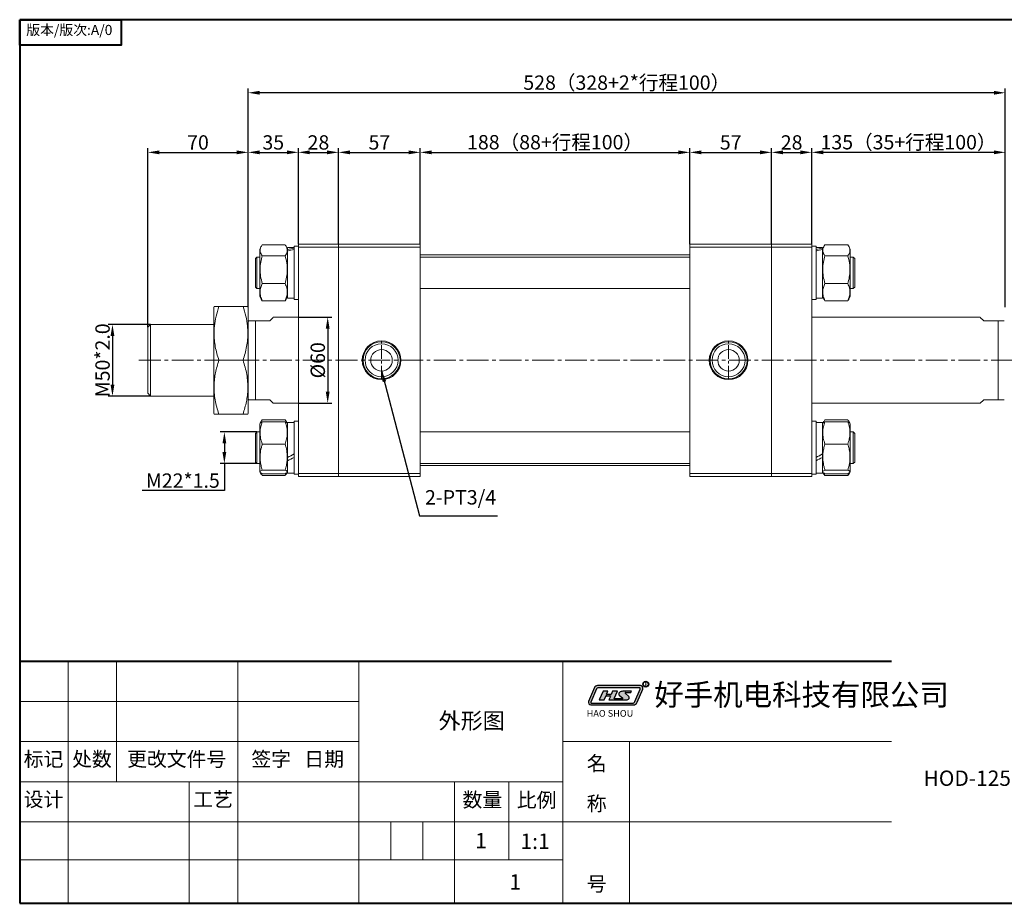
# Model space of a CAD drawing. Units: millimetres. Extents: x 3281 to 15831, y -191 to 426.
# Drawn here: x 12281 to 12967, y -191 to 426 of the extents above; entities that cross this region are included whole.
import ezdxf

# ---------------------------------------------------------------- set-up
doc = ezdxf.new("R2010")
doc.units = ezdxf.units.MM
doc.linetypes.add('CENTER2', pattern=[28.575, 19.05, -3.175, 3.175, -3.175])
doc.linetypes.add('PHANTOM2', pattern=[31.75, 15.875, -3.175, 3.175, -3.175, 3.175, -3.175])
for name, color, linetype, lineweight in [('1L', 7, 'Continuous', 40), ('2L', 2, 'Continuous', 13), ('7L', 3, 'Continuous', 30), ('8L', 4, 'PHANTOM2', 13), ('biazhu', 121, 'Continuous', 9), ('中心线', 6, 'CENTER2', 13)]:
    doc.layers.add(name, color=color, linetype=linetype, lineweight=lineweight)
doc.styles.add('ROMANS', font='ROMANS', dxfattribs={"width": 0.7})
doc.styles.add('SLDTEXTSTYLE0', font='txt')
doc.dimstyles.new('ISO-25', dxfattribs={"dimtxt": 10, "dimasz": 8, "dimexe": 3, "dimexo": 0, "dimtad": 1, "dimtoh": 1, "dimdsep": 46, "dimtxsty": 'Standard', "dimcen": 5, "dimclrd": 1, "dimclre": 1, "dimclrt": 3, "dimadec": 0, "dimazin": 0, "dimtfac": 1, "dimtmove": 0, "dimatfit": 3, "dimfxl": 1, "dimarcsym": 0})

# ---------------------------------------------------------------- blocks, each defined once
blk = doc.blocks.new('好手logo1')
h = blk.add_hatch(color=1)
h.paths.add_polyline_path([(11.12, 2.84, 0.300672), (12.04, 3.45), (13.38, 6.6, 0.537666), (12.83, 7.44), (2.6, 7.44, 0.300672), (1.86, 6.95), (0.47, 3.68, 0.537666), (1.02, 2.84)])
h.paths.add_polyline_path([(1.18, 3.24, -0.537666), (1, 3.52), (2.33, 6.65, -0.300672), (2.7, 6.9), (12.57, 6.9, -0.537666), (12.75, 6.62), (11.47, 3.61, -0.300672), (10.92, 3.24)], flags=16)
h.paths.add_polyline_path([(9.3, 4.03), (5.28, 4.03), (5.65, 4.86, 0.540881), (5.55, 5), (4.63, 5, 0.297959), (4.54, 4.94), (4.14, 4.03), (3, 4.03), (3.91, 6.1), (5.05, 6.1), (4.75, 5.42, 0.540881), (4.84, 5.28), (5.76, 5.28, 0.297959), (5.85, 5.34), (6.19, 6.1), (7.33, 6.1), (6.58, 4.39, 0.540881), (6.67, 4.25), (8.54, 4.25, 0.684537), (8.6, 4.43), (7.78, 5.19, -0.466541), (7.8, 5.8, -0.165228), (8.65, 6.09), (10.72, 6.09), (10.55, 5.82), (9.25, 5.82, 0.684537), (9.18, 5.65), (10.05, 4.85, -0.512887), (9.98, 4.21, -0.127046)], flags=0)
h = blk.add_hatch(color=1)
h.paths.add_polyline_path([(13.4, 7.8, 1), (14.8, 7.8, 1)])
h.paths.add_polyline_path([(14.7, 7.8, -1), (13.5, 7.8, -1)], flags=16)
at = {"color": 1}
for p, q in [((3.91, 6.1), (3, 4.03)), ((5.05, 6.1), (3.91, 6.1)), ((4.14, 4.03), (4.54, 4.94)), ((4.63, 5), (5.55, 5)), ((4.75, 5.42), (5.05, 6.1)), ((5.76, 5.28), (4.84, 5.28)), ((5.65, 4.86), (5.28, 4.03)), ((6.19, 6.1), (5.85, 5.34)), ((7.33, 6.1), (6.19, 6.1)), ((6.58, 4.39), (7.33, 6.1)), ((7.78, 5.19), (8.6, 4.43)), ((10.72, 6.09), (8.65, 6.09)), ((10.05, 4.85), (9.18, 5.65)), ((9.25, 5.82), (10.55, 5.82)), ((10.55, 5.82), (10.72, 6.09)), ((3, 4.03), (4.14, 4.03)), ((5.28, 4.03), (9.3, 4.03)), ((8.54, 4.25), (6.67, 4.25))]:
    blk.add_line(p, q, dxfattribs=at)
for points in [[(1.02, 2.84), (11.12, 2.84, 0.300672), (12.04, 3.45), (13.38, 6.6, 0.537666), (12.83, 7.44), (2.6, 7.44, 0.300672), (1.86, 6.95), (0.47, 3.68, 0.537666)], [(10.92, 3.24, 0.300672), (11.47, 3.61), (12.75, 6.62, 0.537666), (12.57, 6.9), (2.7, 6.9, 0.300672), (2.33, 6.65), (1, 3.52, 0.537666), (1.18, 3.24)]]:
    blk.add_lwpolyline(points, format="xyb", close=True, dxfattribs=at)
for radius in [0.7, 0.6]:
    blk.add_circle((14.1, 7.8), radius, dxfattribs=at)
for centre, radius, start, end in [((4.63, 4.9), 0.1, 90, 156.3676), ((4.84, 5.38), 0.1, 156.3676, 270), ((5.55, 4.9), 0.1, 336.3676, 90), ((5.76, 5.38), 0.1, 270, 336.3676), ((8.05, 5.48), 0.4, 127.5285, 227.5724), ((8.65, 4.69), 1.4, 90, 127.5285), ((9.25, 5.72), 0.1, 90, 227.5724), ((9.78, 4.56), 0.4, 298.9615, 47.5724), ((6.67, 4.35), 0.1, 156.3676, 270), ((8.54, 4.35), 0.1, 270, 47.5724), ((9.3, 5.43), 1.4, 270, 298.9615)]:
    blk.add_arc(centre, radius, start, end, dxfattribs=at)
at = {"color": 1, "attachment_point": 1}
for s, insert, char_height in [('{\\fSimSun|b0|i0|c134|p2;R}', (13.84, 8.23), 0.8008), ('{\\f@MS UI Gothic|b1|i1|c128|p34;HAO\\f@MS UI Gothic|b1|i1|c134|p34; \\f@MS UI Gothic|b1|i1|c128|p34;SHOU}', (0, 1.61), 1.6)]:
    blk.add_mtext(s, dxfattribs=dict(at, insert=insert, char_height=char_height))
blk = doc.blocks.new('*D171')
at = {"color": 1, "lineweight": -2}
for p, q in [((12369.84, 211.14), (12369.84, 336.19)), ((12377.84, 333.19), (12431.84, 333.19)), ((12439.84, 225.27), (12439.84, 336.19))]:
    blk.add_line(p, q, dxfattribs=at)
at = {"color": 1}
for points in [[(12377.84, 334.52), (12377.84, 331.85), (12369.84, 333.19)], [(12431.84, 334.52), (12431.84, 331.85), (12439.84, 333.19)]]:
    blk.add_solid(points, dxfattribs=at)
at = {"layer": 'Defpoints', "color": 0}
for p in [(12439.84, 333.19), (12439.84, 225.27), (12369.84, 211.14)]:
    blk.add_point(p, dxfattribs=at)
at = {"color": 3, "insert": (12404.84, 338.81), "char_height": 10, "attachment_point": 5}
blk.add_mtext('70', dxfattribs=at)
blk = doc.blocks.new('*D172')
at = {"color": 1, "lineweight": -2}
for p, q in [((12439.84, 225.27), (12439.84, 336.19)), ((12447.84, 333.19), (12466.84, 333.19)), ((12474.84, 269.14), (12474.84, 336.19))]:
    blk.add_line(p, q, dxfattribs=at)
at = {"color": 1}
for points in [[(12447.84, 334.52), (12447.84, 331.85), (12439.84, 333.19)], [(12466.84, 334.52), (12466.84, 331.85), (12474.84, 333.19)]]:
    blk.add_solid(points, dxfattribs=at)
at = {"layer": 'Defpoints', "color": 0}
for p in [(12474.84, 333.19), (12474.84, 269.14), (12439.84, 225.27)]:
    blk.add_point(p, dxfattribs=at)
at = {"color": 3, "insert": (12457.34, 338.81), "char_height": 10, "attachment_point": 5}
blk.add_mtext('35', dxfattribs=at)
blk = doc.blocks.new('*D173')
at = {"color": 1, "lineweight": -2}
for p, q in [((12474.84, 269.14), (12474.84, 336.19)), ((12482.84, 333.19), (12494.84, 333.19)), ((12502.84, 269.14), (12502.84, 336.19))]:
    blk.add_line(p, q, dxfattribs=at)
at = {"color": 1}
for points in [[(12482.84, 334.52), (12482.84, 331.85), (12474.84, 333.19)], [(12494.84, 334.52), (12494.84, 331.85), (12502.84, 333.19)]]:
    blk.add_solid(points, dxfattribs=at)
at = {"layer": 'Defpoints', "color": 0}
for p in [(12502.84, 333.19), (12474.84, 269.14), (12502.84, 269.14)]:
    blk.add_point(p, dxfattribs=at)
at = {"color": 3, "insert": (12488.84, 338.81), "char_height": 10, "attachment_point": 5}
blk.add_mtext('28', dxfattribs=at)
blk = doc.blocks.new('*D174')
at = {"color": 1, "lineweight": -2}
for p, q in [((12502.84, 269.14), (12502.84, 336.19)), ((12510.84, 333.19), (12551.84, 333.19)), ((12559.84, 269.14), (12559.84, 336.19))]:
    blk.add_line(p, q, dxfattribs=at)
at = {"color": 1}
for points in [[(12510.84, 334.52), (12510.84, 331.85), (12502.84, 333.19)], [(12551.84, 334.52), (12551.84, 331.85), (12559.84, 333.19)]]:
    blk.add_solid(points, dxfattribs=at)
at = {"layer": 'Defpoints', "color": 0}
for p in [(12559.84, 333.19), (12502.84, 269.14), (12559.84, 269.14)]:
    blk.add_point(p, dxfattribs=at)
at = {"color": 3, "insert": (12531.34, 338.81), "char_height": 10, "attachment_point": 5}
blk.add_mtext('57', dxfattribs=at)
blk = doc.blocks.new('*D175')
at = {"color": 1, "lineweight": -2}
for p, q in [((12559.84, 269.14), (12559.84, 336.19)), ((12567.84, 333.19), (12739.84, 333.19)), ((12747.84, 269.14), (12747.84, 336.19))]:
    blk.add_line(p, q, dxfattribs=at)
at = {"color": 1}
for points in [[(12567.84, 334.52), (12567.84, 331.85), (12559.84, 333.19)], [(12739.84, 334.52), (12739.84, 331.85), (12747.84, 333.19)]]:
    blk.add_solid(points, dxfattribs=at)
at = {"layer": 'Defpoints', "color": 0}
for p in [(12747.84, 333.19), (12559.84, 269.14), (12747.84, 269.14)]:
    blk.add_point(p, dxfattribs=at)
at = {"color": 3, "insert": (12653.84, 340.26), "char_height": 10, "attachment_point": 5}
blk.add_mtext('188{\\fSimSun|b0|i0|c134|p2;（}88+{\\fSimSun|b0|i0|c134|p2;行程}100{\\fSimSun|b0|i0|c134|p2;）}', dxfattribs=at)
blk = doc.blocks.new('*D176')
at = {"color": 1, "lineweight": -2}
for p, q in [((12747.84, 269.14), (12747.84, 336.19)), ((12755.84, 333.19), (12796.84, 333.19)), ((12804.84, 269.14), (12804.84, 336.19))]:
    blk.add_line(p, q, dxfattribs=at)
at = {"color": 1}
for points in [[(12755.84, 334.52), (12755.84, 331.85), (12747.84, 333.19)], [(12796.84, 334.52), (12796.84, 331.85), (12804.84, 333.19)]]:
    blk.add_solid(points, dxfattribs=at)
at = {"layer": 'Defpoints', "color": 0}
for p in [(12804.84, 333.19), (12747.84, 269.14), (12804.84, 269.14)]:
    blk.add_point(p, dxfattribs=at)
at = {"color": 3, "insert": (12776.34, 338.81), "char_height": 10, "attachment_point": 5}
blk.add_mtext('57', dxfattribs=at)
blk = doc.blocks.new('*D177')
at = {"color": 1, "lineweight": -2}
for p, q in [((12804.84, 269.14), (12804.84, 336.19)), ((12812.84, 333.19), (12824.84, 333.19)), ((12832.84, 269.14), (12832.84, 336.19))]:
    blk.add_line(p, q, dxfattribs=at)
at = {"color": 1}
for points in [[(12812.84, 334.52), (12812.84, 331.85), (12804.84, 333.19)], [(12824.84, 334.52), (12824.84, 331.85), (12832.84, 333.19)]]:
    blk.add_solid(points, dxfattribs=at)
at = {"layer": 'Defpoints', "color": 0}
for p in [(12832.84, 333.19), (12804.84, 269.14), (12832.84, 269.14)]:
    blk.add_point(p, dxfattribs=at)
at = {"color": 3, "insert": (12818.84, 338.81), "char_height": 10, "attachment_point": 5}
blk.add_mtext('28', dxfattribs=at)
blk = doc.blocks.new('*D178')
at = {"color": 1, "lineweight": -2}
for p, q in [((12371.84, 213.14), (12342.21, 213.14)), ((12345.21, 205.14), (12345.21, 171.14)), ((12371.84, 163.14), (12342.21, 163.14))]:
    blk.add_line(p, q, dxfattribs=at)
at = {"color": 1}
for points in [[(12343.88, 205.14), (12346.54, 205.14), (12345.21, 213.14)], [(12343.88, 171.14), (12346.54, 171.14), (12345.21, 163.14)]]:
    blk.add_solid(points, dxfattribs=at)
at = {"layer": 'Defpoints', "color": 0}
for p in [(12371.84, 213.14), (12345.21, 163.14), (12371.84, 163.14)]:
    blk.add_point(p, dxfattribs=at)
at = {"color": 3, "insert": (12339.59, 188.14), "char_height": 10, "attachment_point": 5, "rotation": 90}
blk.add_mtext('M50*2.0', dxfattribs=at)
blk = doc.blocks.new('*D179')
at = {"color": 1, "lineweight": -2}
for p, q in [((12474.84, 218.14), (12498.3, 218.14)), ((12495.3, 210.14), (12495.3, 166.14)), ((12474.84, 158.14), (12498.3, 158.14))]:
    blk.add_line(p, q, dxfattribs=at)
at = {"color": 1}
for points in [[(12493.97, 210.14), (12496.63, 210.14), (12495.3, 218.14)], [(12493.97, 166.14), (12496.63, 166.14), (12495.3, 158.14)]]:
    blk.add_solid(points, dxfattribs=at)
at = {"layer": 'Defpoints', "color": 0}
for p in [(12474.84, 218.14), (12474.84, 158.14), (12495.3, 158.14)]:
    blk.add_point(p, dxfattribs=at)
at = {"color": 3, "insert": (12489.68, 188.14), "char_height": 10, "attachment_point": 5, "rotation": 90}
blk.add_mtext('%%C60', dxfattribs=at)
blk = doc.blocks.new('*D180')
at = {"color": 1, "lineweight": -2}
for p, q in [((12445.84, 138.14), (12420.25, 138.14)), ((12423.25, 130.14), (12423.25, 124.14)), ((12445.84, 116.14), (12420.25, 116.14)), ((12423.25, 116.14), (12423.25, 97.29)), ((12423.25, 97.29), (12365.96, 97.29))]:
    blk.add_line(p, q, dxfattribs=at)
at = {"color": 1}
for points in [[(12421.91, 130.14), (12424.58, 130.14), (12423.25, 138.14)], [(12421.91, 124.14), (12424.58, 124.14), (12423.25, 116.14)]]:
    blk.add_solid(points, dxfattribs=at)
at = {"layer": 'Defpoints', "color": 0}
for p in [(12445.84, 138.14), (12423.25, 116.14), (12445.84, 116.14)]:
    blk.add_point(p, dxfattribs=at)
at = {"color": 3, "insert": (12394.29, 102.91), "char_height": 10, "attachment_point": 5}
blk.add_mtext('M22*1.5', dxfattribs=at)
blk = doc.blocks.new('*D170')
at = {"color": 1, "lineweight": -2}
for p, q in [((12439.84, 225.27), (12439.84, 377.75)), ((12967.85, 225.27), (12967.85, 377.75)), ((12959.85, 374.75), (12447.84, 374.75))]:
    blk.add_line(p, q, dxfattribs=at)
at = {"color": 1}
for points in [[(12447.84, 376.08), (12447.84, 373.41), (12439.84, 374.75)], [(12959.85, 376.08), (12959.85, 373.41), (12967.85, 374.75)]]:
    blk.add_solid(points, dxfattribs=at)
at = {"layer": 'Defpoints', "color": 0}
for p in [(12439.84, 374.75), (12439.84, 225.27), (12967.85, 225.27)]:
    blk.add_point(p, dxfattribs=at)
at = {"color": 3, "insert": (12703.84, 381.82), "char_height": 10, "attachment_point": 5}
blk.add_mtext('528{\\fSimSun|b0|i0|c134|p2;（}328+2*{\\fSimSun|b0|i0|c134|p2;行程}100{\\fSimSun|b0|i0|c134|p2;）}', dxfattribs=at)
blk = doc.blocks.new('*D181')
at = {"color": 1, "lineweight": -2}
for p, q in [((12832.84, 269.14), (12832.84, 336.19)), ((12959.85, 333.19), (12840.84, 333.19)), ((12967.85, 225.27), (12967.85, 336.19))]:
    blk.add_line(p, q, dxfattribs=at)
at = {"color": 1}
for points in [[(12840.84, 334.52), (12840.84, 331.85), (12832.84, 333.19)], [(12959.85, 334.52), (12959.85, 331.85), (12967.85, 333.19)]]:
    blk.add_solid(points, dxfattribs=at)
at = {"layer": 'Defpoints', "color": 0}
for p in [(12832.84, 333.19), (12832.84, 269.14), (12967.85, 225.27)]:
    blk.add_point(p, dxfattribs=at)
at = {"color": 3, "insert": (12900.34, 340.26), "char_height": 10, "attachment_point": 5}
blk.add_mtext('135{\\fSimSun|b0|i0|c134|p2;（}35+{\\fSimSun|b0|i0|c134|p2;行程}100{\\fSimSun|b0|i0|c134|p2;）}', dxfattribs=at)

msp = doc.modelspace()

# ---------------------------------------------------------------- linework, layer by layer
at = {"color": 7, "linetype": 'Continuous', "lineweight": 15}
for p, q in [((12465.608, 268.605), (12449.678, 268.605)), ((12474.843, 269.142), (12502.843, 269.142)), ((12474.843, 267.142), (12474.843, 269.142)), ((12502.843, 269.142), (12502.843, 267.142)), ((12502.843, 269.142), (12559.843, 269.142)), ((12559.843, 269.142), (12559.843, 267.142)), ((12747.843, 269.142), (12804.843, 269.142)), ((12747.843, 267.142), (12747.843, 269.142)), ((12804.843, 269.142), (12832.843, 269.142)), ((12804.843, 267.142), (12804.843, 269.142)), ((12832.843, 269.142), (12832.843, 267.142)), ((12842.078, 268.605), (12858.008, 268.605)), ((12448.97, 267.546), (12447.943, 265.767)), ((12447.943, 265.767), (12447.943, 232.517)), ((12465.608, 261.086), (12449.678, 261.086)), ((12467.343, 265.767), (12466.316, 267.546)), ((12471.843, 266.812), (12467.343, 266.812)), ((12467.343, 265.465), (12467.343, 266.812)), ((12467.343, 265.465), (12467.343, 264.499)), ((12467.343, 264.499), (12467.343, 264.292)), ((12467.343, 231.472), (12467.343, 264.292)), ((12474.843, 267.642), (12471.843, 267.642)), ((12471.843, 242.056), (12471.843, 267.642)), ((12474.843, 267.142), (12474.843, 109.142)), ((12502.843, 267.142), (12474.843, 267.142)), ((12502.843, 267.142), (12502.843, 109.142)), ((12559.843, 267.142), (12502.843, 267.142)), ((12559.843, 267.142), (12559.843, 109.142)), ((12747.843, 261.642), (12559.843, 261.642)), ((12804.843, 267.142), (12747.843, 267.142)), ((12747.843, 109.142), (12747.843, 267.142)), ((12804.843, 267.142), (12804.843, 109.142)), ((12832.843, 267.142), (12804.843, 267.142)), ((12835.843, 267.642), (12832.843, 267.642)), ((12832.843, 267.142), (12832.843, 109.142)), ((12835.843, 267.642), (12835.843, 230.642)), ((12840.343, 266.812), (12835.843, 266.812)), ((12841.37, 267.546), (12840.343, 265.767)), ((12840.343, 266.812), (12840.343, 266.283)), ((12840.343, 266.283), (12840.343, 265.465)), ((12840.343, 265.465), (12840.343, 231.472)), ((12842.078, 261.086), (12858.008, 261.086)), ((12859.743, 265.767), (12858.716, 267.546)), ((12859.743, 242.774), (12859.743, 265.767)), ((12445.843, 260.142), (12444.843, 259.142)), ((12444.843, 239.142), (12444.843, 259.142)), ((12447.943, 260.142), (12445.843, 260.142)), ((12445.843, 260.142), (12445.843, 238.142)), ((12747.843, 260.142), (12559.843, 260.142)), ((12861.843, 260.142), (12859.743, 260.142)), ((12862.843, 259.142), (12861.843, 260.142)), ((12861.843, 238.142), (12861.843, 260.142)), ((12862.843, 259.142), (12862.843, 239.142)), ((12465.608, 241.623), (12449.678, 241.623)), ((12471.843, 230.642), (12471.843, 242.056)), ((12842.078, 241.623), (12858.008, 241.623)), ((12859.743, 232.517), (12859.743, 242.774)), ((12444.843, 239.142), (12445.843, 238.142)), ((12445.843, 238.142), (12447.943, 238.142)), ((12559.843, 238.142), (12747.843, 238.142)), ((12859.743, 238.142), (12861.843, 238.142)), ((12861.843, 238.142), (12862.843, 239.142)), ((12447.943, 232.517), (12448.97, 230.739)), ((12448.986, 230.756), (12449.678, 229.679)), ((12465.608, 229.679), (12449.678, 229.679)), ((12465.608, 229.679), (12466.3, 230.756)), ((12466.316, 230.739), (12467.343, 232.517)), ((12467.343, 231.472), (12471.843, 231.472)), ((12471.843, 230.642), (12474.843, 230.642)), ((12832.843, 230.642), (12835.843, 230.642)), ((12832.843, 230.642), (12835.843, 230.642)), ((12835.843, 231.472), (12840.343, 231.472)), ((12835.843, 231.472), (12840.343, 231.472)), ((12840.343, 232.517), (12841.37, 230.739)), ((12842.078, 229.679), (12858.008, 229.679)), ((12858.716, 230.739), (12859.743, 232.517)), ((12416.072, 225.665), (12415.843, 225.267)), ((12415.843, 155.991), (12415.843, 225.267)), ((12419.409, 225.642), (12436.277, 225.642)), ((12439.843, 225.267), (12439.613, 225.665)), ((12439.843, 155.991), (12439.843, 225.267)), ((12371.843, 213.142), (12369.843, 211.142)), ((12415.843, 213.142), (12371.843, 213.142)), ((12371.843, 213.142), (12371.843, 163.142)), ((12440.513, 215.642), (12439.843, 215.256)), ((12444.843, 215.642), (12444.843, 160.642)), ((12454.843, 215.642), (12444.843, 215.642)), ((12474.843, 218.142), (12457.343, 218.142)), ((12950.343, 218.142), (12832.843, 218.142)), ((12952.843, 215.642), (12962.843, 215.642)), ((12962.843, 160.642), (12962.843, 215.642)), ((12369.843, 165.142), (12369.843, 211.142)), ((12419.409, 188.142), (12436.277, 188.142)), ((12369.843, 165.142), (12371.843, 163.142)), ((12371.843, 163.142), (12415.843, 163.142)), ((12439.843, 161.029), (12440.513, 160.642)), ((12444.843, 160.642), (12454.843, 160.642)), ((12457.343, 158.142), (12474.843, 158.142)), ((12832.843, 158.142), (12950.343, 158.142)), ((12962.843, 160.642), (12952.843, 160.642)), ((12415.843, 151.017), (12415.843, 155.991)), ((12439.843, 151.017), (12439.843, 155.991)), ((12415.843, 151.017), (12416.072, 150.62)), ((12419.409, 150.642), (12436.277, 150.642)), ((12439.613, 150.62), (12439.843, 151.017)), ((12448.273, 144.34), (12447.943, 143.767)), ((12448.97, 145.546), (12448.273, 144.34)), ((12465.608, 146.605), (12449.678, 146.605)), ((12465.608, 145.275), (12449.678, 145.275)), ((12467.023, 144.321), (12466.316, 145.546)), ((12467.343, 143.767), (12467.023, 144.321)), ((12471.843, 144.812), (12467.343, 144.812)), ((12467.343, 120.374), (12467.343, 144.812)), ((12474.843, 145.642), (12471.843, 145.642)), ((12471.843, 108.642), (12471.843, 145.642)), ((12835.843, 145.642), (12832.843, 145.642)), ((12835.843, 145.642), (12835.843, 144.231)), ((12840.343, 144.812), (12835.843, 144.812)), ((12835.843, 144.231), (12835.843, 108.642)), ((12840.343, 144.812), (12840.343, 122.847)), ((12840.673, 144.34), (12840.343, 143.767)), ((12841.37, 145.546), (12840.673, 144.34)), ((12842.078, 146.605), (12858.008, 146.605)), ((12842.078, 145.275), (12858.008, 145.275)), ((12859.423, 144.321), (12858.716, 145.546)), ((12859.743, 143.767), (12859.423, 144.321)), ((12445.843, 138.142), (12444.843, 137.142)), ((12447.943, 138.142), (12445.843, 138.142)), ((12445.843, 138.142), (12445.843, 131.912)), ((12447.943, 143.767), (12447.943, 142.499)), ((12447.943, 142.499), (12447.943, 110.517)), ((12747.843, 138.142), (12559.843, 138.142)), ((12859.743, 143.767), (12859.743, 143.767)), ((12859.743, 110.517), (12859.743, 143.767)), ((12861.843, 138.142), (12859.743, 138.142)), ((12862.843, 137.142), (12861.843, 138.142)), ((12861.843, 131.912), (12861.843, 138.142)), ((12444.843, 131.479), (12444.843, 137.142)), ((12444.843, 117.142), (12444.843, 131.479)), ((12445.843, 131.912), (12445.843, 116.142)), ((12861.843, 116.142), (12861.843, 131.912)), ((12862.843, 137.142), (12862.843, 131.479)), ((12862.843, 131.479), (12862.843, 117.142)), ((12465.608, 129.697), (12449.678, 129.697)), ((12842.078, 129.697), (12858.008, 129.697)), ((12444.843, 117.142), (12445.843, 116.142)), ((12467.343, 120.385), (12467.343, 118.453)), ((12467.343, 118.048), (12467.343, 118.453)), ((12467.343, 109.472), (12467.343, 118.048)), ((12840.343, 120.774), (12840.343, 122.847)), ((12840.343, 120.374), (12840.343, 120.774)), ((12840.343, 120.374), (12840.343, 109.472)), ((12861.843, 116.142), (12862.843, 117.142)), ((12445.843, 116.142), (12447.943, 116.142)), ((12447.943, 110.517), (12448.273, 109.945)), ((12448.273, 109.945), (12448.97, 108.739)), ((12465.608, 111.564), (12449.678, 111.564)), ((12466.316, 108.739), (12467.023, 109.964)), ((12467.023, 109.964), (12467.343, 110.517)), ((12559.843, 116.142), (12747.843, 116.142)), ((12559.843, 114.642), (12747.843, 114.642)), ((12840.343, 110.517), (12840.673, 109.945)), ((12840.673, 109.945), (12841.37, 108.739)), ((12842.078, 111.564), (12858.008, 111.564)), ((12858.716, 108.739), (12859.423, 109.964)), ((12859.423, 109.964), (12859.743, 110.517)), ((12859.743, 116.142), (12861.843, 116.142)), ((12859.743, 110.517), (12859.743, 110.517)), ((12449.678, 107.679), (12449.053, 109.372)), ((12465.608, 109.01), (12449.678, 109.01)), ((12465.608, 107.679), (12449.678, 107.679)), ((12466.255, 109.372), (12465.608, 107.679)), ((12467.343, 109.472), (12471.843, 109.472)), ((12471.843, 108.642), (12474.843, 108.642)), ((12474.843, 107.142), (12474.843, 109.142)), ((12474.843, 109.142), (12502.843, 109.142)), ((12502.843, 107.142), (12474.843, 107.142)), ((12502.843, 109.142), (12502.843, 107.142)), ((12502.843, 109.142), (12559.843, 109.142)), ((12559.843, 107.142), (12502.843, 107.142)), ((12559.843, 109.142), (12559.843, 107.142)), ((12747.843, 109.142), (12804.843, 109.142)), ((12747.843, 107.142), (12747.843, 109.142)), ((12804.843, 107.142), (12747.843, 107.142)), ((12804.843, 109.142), (12832.843, 109.142)), ((12804.843, 107.142), (12804.843, 109.142)), ((12832.843, 107.142), (12804.843, 107.142)), ((12832.843, 109.142), (12832.843, 107.142)), ((12832.843, 108.642), (12835.843, 108.642)), ((12832.843, 108.642), (12835.843, 108.642)), ((12835.843, 109.472), (12840.343, 109.472)), ((12835.843, 109.472), (12840.343, 109.472)), ((12841.386, 108.756), (12842.078, 107.679)), ((12842.078, 107.679), (12841.453, 109.372)), ((12842.078, 109.01), (12858.008, 109.01)), ((12842.078, 107.679), (12858.008, 107.679)), ((12858.655, 109.372), (12858.008, 107.679)), ((12858.008, 107.679), (12858.7, 108.756))]:
    msp.add_line(p, q, dxfattribs=at)
at = {"color": 7, "linetype": 'Continuous', "lineweight": 15, "flags": 128}
for points in [[(12457.343, 218.142), (12457.311, 218.111), (12457.061, 217.861), (12456.564, 217.363), (12455.822, 216.622), (12454.843, 215.642)], [(12950.343, 218.142), (12950.374, 218.111), (12950.624, 217.861), (12951.122, 217.363), (12951.864, 216.622), (12952.843, 215.642)], [(12454.843, 160.642), (12455.822, 159.663), (12456.564, 158.922), (12457.061, 158.424), (12457.311, 158.174), (12457.343, 158.142)], [(12952.843, 160.642), (12951.864, 159.663), (12951.122, 158.922), (12950.624, 158.424), (12950.374, 158.174), (12950.343, 158.142)]]:
    msp.add_lwpolyline(points, dxfattribs=at)
at = {"color": 7, "linetype": 'Continuous', "lineweight": 15}
for centre, radius in [((12532.843, 188.142), 13.513), ((12532.843, 188.142), 12.914), ((12532.843, 188.142), 11.506), ((12774.843, 188.142), 13.513), ((12774.843, 188.142), 12.914), ((12774.843, 188.142), 11.506), ((12532.843, 188.142), 7.5), ((12774.843, 188.142), 7.5)]:
    msp.add_circle(centre, radius, dxfattribs=at)
for centre, major_axis, ratio, start_param, end_param in [((12467.343, 249.142), (30.263, 9.126), 0.4999708, 1.2735828, 1.421151), ((12471.843, 249.142), (30.263, 9.126), 0.4999708, 1.421151, 1.5687191), ((12835.843, 249.142), (30.263, 9.126), 0.4999708, 1.2735828, 1.421151), ((12840.343, 249.142), (30.263, 9.126), 0.4999708, 1.421151, 1.5687191), ((12467.343, 127.142), (30.469, 16.887), 0.170698, 4.6180625, 4.7656307), ((12471.843, 127.142), (30.469, 16.887), 0.170698, 4.4704943, 4.6180625), ((12471.843, 127.142), (20.123, 11.153), 0.170698, 4.4042578, 4.6180625), ((12835.843, 127.142), (30.469, 16.887), 0.170698, 4.6180625, 4.7656307), ((12840.343, 127.142), (30.469, 16.887), 0.170698, 4.4704943, 4.6180625), ((12840.343, 127.142), (20.123, 11.153), 0.170698, 4.4042578, 4.6180625)]:
    msp.add_ellipse(centre, major_axis=major_axis, ratio=ratio, start_param=start_param, end_param=end_param, dxfattribs=at)
for points, knots in [([(12449.678, 261.086), (12449.367, 261.533), (12448.742, 262.43), (12448.146, 263.979), (12448.111, 265.738), (12448.778, 267.34), (12449.451, 268.287), (12449.678, 268.605)], [0, 0, 0, 0, 0.1817067, 0.3649439, 0.6141764, 0.8701305, 1, 1, 1, 1]), ([(12465.608, 268.605), (12465.834, 268.287), (12466.496, 267.356), (12467.171, 265.754), (12467.146, 264), (12466.546, 262.434), (12465.921, 261.537), (12465.608, 261.086)], [0, 0, 0, 0, 0.1298699, 0.3794133, 0.6350541, 0.8166203, 1, 1, 1, 1]), ([(12842.078, 261.086), (12841.851, 261.405), (12841.189, 262.336), (12840.515, 263.937), (12840.539, 265.692), (12841.14, 267.257), (12841.764, 268.155), (12842.078, 268.605)], [0, 0, 0, 0, 0.1298695, 0.379413, 0.6350541, 0.8166201, 1, 1, 1, 1]), ([(12858.008, 268.605), (12858.319, 268.159), (12858.943, 267.261), (12859.54, 265.712), (12859.575, 263.954), (12858.907, 262.352), (12858.234, 261.405), (12858.008, 261.086)], [0, 0, 0, 0, 0.1817067, 0.3649439, 0.6141765, 0.8701309, 1, 1, 1, 1]), ([(12449.678, 241.623), (12449.239, 243.313), (12448.352, 246.728), (12448.028, 251.788), (12448.504, 256.625), (12449.284, 259.59), (12449.678, 261.086)], [0, 0, 0, 0, 0.2646095, 0.5349566, 0.7653476, 1, 1, 1, 1]), ([(12465.608, 261.086), (12466.046, 259.397), (12466.933, 255.982), (12467.257, 250.922), (12466.781, 246.085), (12466.001, 243.119), (12465.608, 241.623)], [0, 0, 0, 0, 0.2646095, 0.534957, 0.7653478, 1, 1, 1, 1]), ([(12842.078, 241.623), (12841.639, 243.313), (12840.752, 246.728), (12840.428, 251.788), (12840.904, 256.625), (12841.684, 259.59), (12842.078, 261.086)], [0, 0, 0, 0, 0.2646094, 0.5349566, 0.7653477, 1, 1, 1, 1]), ([(12858.008, 261.086), (12858.446, 259.397), (12859.333, 255.982), (12859.657, 250.922), (12859.181, 246.085), (12858.401, 243.119), (12858.008, 241.623)], [0, 0, 0, 0, 0.2646093, 0.5349569, 0.7653478, 1, 1, 1, 1]), ([(12449.678, 229.679), (12449.239, 230.716), (12448.352, 232.812), (12448.028, 235.917), (12448.504, 238.885), (12449.284, 240.705), (12449.678, 241.623)], [0, 0, 0, 0, 0.2646094, 0.5349567, 0.7653477, 1, 1, 1, 1]), ([(12465.608, 241.623), (12466.046, 240.587), (12466.933, 238.491), (12467.257, 235.386), (12466.781, 232.417), (12466.001, 230.598), (12465.608, 229.679)], [0, 0, 0, 0, 0.2646097, 0.5349567, 0.7653477, 1, 1, 1, 1]), ([(12842.078, 229.679), (12841.639, 230.716), (12840.752, 232.812), (12840.428, 235.917), (12840.904, 238.885), (12841.684, 240.705), (12842.078, 241.623)], [0, 0, 0, 0, 0.26460917, 0.53495677, 0.7653478, 1, 1, 1, 1]), ([(12858.008, 241.623), (12858.446, 240.587), (12859.333, 238.491), (12859.657, 235.386), (12859.181, 232.417), (12858.401, 230.598), (12858.008, 229.679)], [0, 0, 0, 0, 0.2646095, 0.5349568, 0.7653478, 1, 1, 1, 1]), ([(12841.382, 230.754), (12841.397, 230.715), (12841.54, 230.35), (12841.824, 229.996), (12842.078, 229.679)], [0, 0, 0, 0, 0.1052207, 1, 1, 1, 1]), ([(12858.008, 229.679), (12858.261, 229.996), (12858.544, 230.35), (12858.689, 230.715), (12858.704, 230.754)], [0, 0, 0, 0, 0.8947194, 1, 1, 1, 1]), ([(12419.409, 188.142), (12418.91, 189.724), (12417.929, 192.833), (12416.874, 197.557), (12416.194, 202.316), (12415.981, 207.149), (12416.29, 212.7), (12417.336, 218.909), (12418.715, 223.391), (12419.409, 225.642)], [0, 0, 0, 0, 0.1291548, 0.2540077, 0.3788291, 0.5067485, 0.6346693, 0.8164234, 1, 1, 1, 1]), ([(12419.409, 225.642), (12418.898, 225.642), (12417.876, 225.642), (12416.793, 225.642), (12416.142, 225.642), (12416.121, 225.642), (12416.112, 225.642)], [0, 0, 0, 0, 0.2646239, 0.5291733, 0.7996409, 1, 1, 1, 1]), ([(12436.277, 225.642), (12436.964, 223.411), (12438.344, 218.93), (12439.388, 212.761), (12439.7, 207.271), (12439.506, 202.479), (12438.837, 197.678), (12437.769, 192.873), (12436.776, 189.724), (12436.277, 188.142)], [0, 0, 0, 0, 0.181896, 0.3653298, 0.4900395, 0.61474732, 0.742779, 0.87084523, 1, 1, 1, 1]), ([(12439.574, 225.642), (12439.59, 225.642), (12439.659, 225.642), (12439.329, 225.642), (12438.46, 225.642), (12437.153, 225.642), (12436.277, 225.642)], [0, 0, 0, 0, 0.070069, 0.3004802, 0.5309275, 1, 1, 1, 1]), ([(12440.566, 215.642), (12440.57, 215.642), (12440.579, 215.642), (12441.27, 215.642), (12442.65, 215.642), (12444.047, 215.642), (12444.822, 215.642), (12444.843, 215.642)], [0, 0, 0, 0, 0.15577878, 0.38351295, 0.68357517, 0.99166217, 1, 1, 1, 1]), ([(12967.12, 215.642), (12967.116, 215.642), (12967.106, 215.642), (12966.415, 215.642), (12965.035, 215.642), (12963.639, 215.642), (12962.863, 215.642), (12962.843, 215.642)], [0, 0, 0, 0, 0.15577887, 0.38351335, 0.68357566, 0.99166217, 1, 1, 1, 1]), ([(12419.409, 150.642), (12418.899, 152.263), (12417.879, 155.503), (12416.782, 160.492), (12416.123, 165.575), (12415.991, 170.474), (12416.335, 175.107), (12417.238, 180.962), (12418.537, 185.26), (12419.409, 188.142)], [0, 0, 0, 0, 0.13232069, 0.26460409, 0.39984678, 0.5350651, 0.65026312, 0.76547917, 1, 1, 1, 1]), ([(12436.277, 188.142), (12436.787, 186.522), (12437.806, 183.282), (12438.904, 178.293), (12439.563, 173.21), (12439.695, 168.311), (12439.351, 163.678), (12438.448, 157.823), (12437.148, 153.525), (12436.277, 150.642)], [0, 0, 0, 0, 0.1323207, 0.2646041, 0.3998467, 0.5350651, 0.6502631, 0.7654791, 1, 1, 1, 1]), ([(12444.843, 160.642), (12444.822, 160.642), (12444.064, 160.642), (12442.666, 160.642), (12441.289, 160.642), (12440.585, 160.642), (12440.573, 160.642), (12440.568, 160.642)], [0, 0, 0, 0, 0.0083378, 0.3092109, 0.6164728, 0.8373412, 1, 1, 1, 1]), ([(12962.843, 160.642), (12962.863, 160.642), (12963.621, 160.642), (12965.02, 160.642), (12966.397, 160.642), (12967.101, 160.642), (12967.112, 160.642), (12967.117, 160.642)], [0, 0, 0, 0, 0.00833776, 0.30921037, 0.6164723, 0.83734127, 1, 1, 1, 1]), ([(12416.112, 150.642), (12416.096, 150.642), (12416.027, 150.642), (12416.356, 150.642), (12417.226, 150.642), (12418.532, 150.642), (12419.409, 150.642)], [0, 0, 0, 0, 0.070069, 0.3004802, 0.5309275, 1, 1, 1, 1]), ([(12436.277, 150.642), (12436.788, 150.642), (12437.809, 150.642), (12438.892, 150.642), (12439.544, 150.642), (12439.565, 150.642), (12439.574, 150.642)], [0, 0, 0, 0, 0.2646239, 0.5291733, 0.7996409, 1, 1, 1, 1]), ([(12449.678, 129.697), (12449.239, 131.049), (12448.352, 133.783), (12448.028, 137.833), (12448.504, 141.704), (12449.284, 144.078), (12449.678, 145.275)], [0, 0, 0, 0, 0.2646094, 0.5349567, 0.7653477, 1, 1, 1, 1]), ([(12449.678, 145.275), (12449.201, 145.054), (12448.503, 144.73), (12448.396, 144.395), (12448.362, 144.288)], [0, 0, 0, 0, 0.682883, 1, 1, 1, 1]), ([(12448.571, 144.634), (12448.641, 144.839), (12448.87, 145.506), (12449.347, 146.156), (12449.678, 146.605)], [0, 0, 0, 0, 0.307037, 1, 1, 1, 1]), ([(12465.608, 146.605), (12465.935, 146.16), (12466.417, 145.502), (12466.649, 144.826), (12466.724, 144.608)], [0, 0, 0, 0, 0.6778815, 1, 1, 1, 1]), ([(12465.608, 145.275), (12466.046, 143.923), (12466.933, 141.19), (12467.257, 137.14), (12466.781, 133.268), (12466.001, 130.895), (12465.608, 129.697)], [0, 0, 0, 0, 0.2646095, 0.5349567, 0.7653477, 1, 1, 1, 1]), ([(12466.967, 144.288), (12466.892, 144.42), (12466.704, 144.755), (12466.021, 145.079), (12465.608, 145.275)], [0, 0, 0, 0, 0.3948318, 1, 1, 1, 1]), ([(12842.078, 129.697), (12841.639, 131.049), (12840.752, 133.783), (12840.428, 137.833), (12840.904, 141.704), (12841.684, 144.078), (12842.078, 145.275)], [0, 0, 0, 0, 0.2646091, 0.5349568, 0.7653476, 1, 1, 1, 1]), ([(12842.078, 145.275), (12841.601, 145.054), (12840.903, 144.73), (12840.796, 144.395), (12840.762, 144.288)], [0, 0, 0, 0, 0.68288235, 1, 1, 1, 1]), ([(12841.033, 144.669), (12841.144, 144.997), (12841.366, 145.652), (12841.84, 146.287), (12842.078, 146.605)], [0, 0, 0, 0, 0.4994516, 1, 1, 1, 1]), ([(12858.008, 146.605), (12858.245, 146.287), (12858.714, 145.66), (12858.938, 145.012), (12859.048, 144.693)], [0, 0, 0, 0, 0.50661862, 1, 1, 1, 1]), ([(12858.008, 145.275), (12858.446, 143.923), (12859.333, 141.19), (12859.657, 137.14), (12859.181, 133.268), (12858.401, 130.895), (12858.008, 129.697)], [0, 0, 0, 0, 0.2646093, 0.5349568, 0.7653478, 1, 1, 1, 1]), ([(12859.367, 144.288), (12859.292, 144.42), (12859.104, 144.755), (12858.421, 145.079), (12858.008, 145.275)], [0, 0, 0, 0, 0.3948322, 1, 1, 1, 1]), ([(12449.678, 111.564), (12449.367, 112.642), (12448.742, 114.805), (12448.146, 118.541), (12448.111, 122.782), (12448.778, 126.645), (12449.451, 128.928), (12449.678, 129.697)], [0, 0, 0, 0, 0.1817067, 0.3649439, 0.6141764, 0.8701305, 1, 1, 1, 1]), ([(12465.608, 129.697), (12465.834, 128.928), (12466.496, 126.683), (12467.171, 122.822), (12467.146, 118.59), (12466.546, 114.816), (12465.921, 112.652), (12465.608, 111.564)], [0, 0, 0, 0, 0.1298699, 0.3794133, 0.6350541, 0.8166203, 1, 1, 1, 1]), ([(12842.078, 111.564), (12841.851, 112.333), (12841.189, 114.578), (12840.515, 118.44), (12840.539, 122.671), (12841.14, 126.446), (12841.764, 128.61), (12842.078, 129.697)], [0, 0, 0, 0, 0.1298695, 0.379413, 0.6350541, 0.8166201, 1, 1, 1, 1]), ([(12858.008, 129.697), (12858.319, 128.62), (12858.943, 126.456), (12859.54, 122.72), (12859.575, 118.48), (12858.907, 114.616), (12858.234, 112.333), (12858.008, 111.564)], [0, 0, 0, 0, 0.1817067, 0.3649439, 0.6141765, 0.8701309, 1, 1, 1, 1]), ([(12449.678, 109.01), (12449.239, 109.231), (12448.352, 109.68), (12448.028, 110.344), (12448.504, 110.979), (12449.284, 111.368), (12449.678, 111.564)], [0, 0, 0, 0, 0.2646095, 0.5349566, 0.7653476, 1, 1, 1, 1]), ([(12465.608, 111.564), (12466.046, 111.343), (12466.933, 110.894), (12467.257, 110.23), (12466.781, 109.595), (12466.001, 109.206), (12465.608, 109.01)], [0, 0, 0, 0, 0.2646095, 0.534957, 0.7653478, 1, 1, 1, 1]), ([(12842.078, 109.01), (12841.639, 109.231), (12840.752, 109.68), (12840.428, 110.344), (12840.904, 110.979), (12841.684, 111.368), (12842.078, 111.564)], [0, 0, 0, 0, 0.2646094, 0.5349566, 0.7653477, 1, 1, 1, 1]), ([(12858.008, 111.564), (12858.446, 111.343), (12859.333, 110.894), (12859.657, 110.23), (12859.181, 109.595), (12858.401, 109.206), (12858.008, 109.01)], [0, 0, 0, 0, 0.2646093, 0.5349569, 0.7653478, 1, 1, 1, 1]), ([(12448.982, 108.754), (12448.997, 108.715), (12449.14, 108.35), (12449.424, 107.996), (12449.678, 107.679)], [0, 0, 0, 0, 0.1052213, 1, 1, 1, 1]), ([(12465.608, 107.679), (12465.861, 107.996), (12466.144, 108.35), (12466.289, 108.715), (12466.304, 108.754)], [0, 0, 0, 0, 0.8947195, 1, 1, 1, 1])]:
    msp.add_open_spline(points, degree=3, knots=knots, dxfattribs=at)
at = {"layer": '1L', "linetype": 'ByBlock'}
for p, q in [((12280.544, 425.73), (12280.544, -190.663)), ((13430.544, 425.73), (12280.544, 425.73)), ((12280.508, -21.771), (12888.554, -21.771)), ((12280.544, -190.663), (13430.544, -190.663))]:
    msp.add_line(p, q, dxfattribs=at)
msp.add_lwpolyline([(12280.544, 425.73), (12351.242, 425.73), (12351.242, 408.055), (12280.544, 408.055)], close=True, dxfattribs=at)
at = {"layer": '2L', "linetype": 'Continuous'}
for p, q in [((12314.322, -99.461), (12314.322, -21.771)), ((12314.322, -99.461), (12314.322, -21.771)), ((12348.1, -105.879), (12348.1, -21.771)), ((12348.1, -105.879), (12348.1, -21.771)), ((12432.546, -99.461), (12432.546, -21.771)), ((12432.546, -99.461), (12432.546, -21.771)), ((12516.992, -190.663), (12516.992, -21.771)), ((12516.992, -190.663), (12516.992, -21.771)), ((12659.264, -190.663), (12659.264, -21.771)), ((12659.264, -190.663), (12659.264, -21.771)), ((12280.544, -49.807), (12516.992, -49.807)), ((12280.544, -49.807), (12516.992, -49.807)), ((12280.544, -77.843), (12516.992, -77.843)), ((12280.544, -77.843), (12516.992, -77.843)), ((12280.544, -77.843), (12516.992, -77.843)), ((12280.544, -77.843), (12516.992, -77.843)), ((12280.544, -77.843), (12516.992, -77.843)), ((12280.544, -77.843), (12516.992, -77.843)), ((12659.264, -77.843), (12888.554, -77.843)), ((12659.264, -77.843), (12888.554, -77.843)), ((12705.71, -190.663), (12705.71, -77.843)), ((12705.71, -190.663), (12705.71, -77.843)), ((12314.322, -99.461), (12314.322, -190.663)), ((12314.322, -99.461), (12314.322, -190.663)), ((12432.546, -99.461), (12432.546, -190.663)), ((12432.546, -99.461), (12432.546, -190.663)), ((12280.544, -105.879), (12659.264, -105.879)), ((12280.544, -105.879), (12659.264, -105.879)), ((12398.768, -190.663), (12398.768, -105.879)), ((12398.768, -190.663), (12398.768, -105.879)), ((12583.777, -190.663), (12583.777, -105.879)), ((12583.777, -190.663), (12583.777, -105.879)), ((12621.521, -160.262), (12621.521, -105.879)), ((12621.521, -160.262), (12621.521, -105.879)), ((12280.544, -133.915), (12888.554, -133.915)), ((12280.544, -133.915), (12888.554, -133.915)), ((12539.231, -160.262), (12539.231, -133.915)), ((12539.231, -160.262), (12539.231, -133.915)), ((12561.538, -160.262), (12561.538, -133.915)), ((12561.538, -160.262), (12561.538, -133.915)), ((12280.544, -160.262), (12659.264, -160.262)), ((12280.544, -160.262), (12659.264, -160.262))]:
    msp.add_line(p, q, dxfattribs=at)
at = {"layer": '中心线', "ltscale": 0.5}
for p, q in [((12532.843, 174.757), (12532.843, 201.527)), ((12774.843, 174.757), (12774.843, 201.527))]:
    msp.add_line(p, q, dxfattribs=at)
at = {"layer": '中心线', "ltscale": 0.8}
msp.add_line((12363.665, 188.142), (13116.837, 188.142), dxfattribs=at)

# ---------------------------------------------------------------- block references
at = {"xscale": 2.923551453090474, "yscale": 2.92355145309045, "zscale": 2.92355145309046}
msp.add_blockref('好手logo1', (12675.89, -60.542), dxfattribs=at)

# ---------------------------------------------------------------- texts
at = {"layer": '7L', "linetype": 'ByBlock', "insert": (12315.129, 422.087), "char_height": 8.78193, "attachment_point": 2}
msp.add_mtext('{\\fNSimSun|b0|i0|c134|p49;\\H0.805x;版本/版次:A/0}', dxfattribs=at)
at = {"layer": '7L', "color": 3, "attachment_point": 2}
for s, insert, char_height in [('{\\fSimSun|b0|i0|c134|p2;2-PT3/4}', (12587.979, 97.537), 10), ('{\\fￋￎￌ￥|b0|i0|c134|p2;标记}', (12297.128, -84.985), 10.13351), ('{\\fￋￎￌ￥|b0|i0|c134|p2;处数}', (12330.907, -84.985), 10.13351), ('{\\fￋￎￌ￥|b0|i0|c134|p2;更改文件号}', (12389.985, -84.985), 10.13351), ('{\\fￋￎￌ￥|b0|i0|c134|p2;签字   日期}', (12474.352, -84.985), 10.13351), ('{\\fSimSun|b0|i0|c134|p2;名}', (12682.896, -87.993), 10.13351), ('{\\fSimSun|b0|i0|c134|p2;名}', (12682.896, -87.993), 10.13351), ('{\\fSimSun|b0|i0|c134|p2;设计}', (12297.128, -113.072), 10.13351), ('{\\fSimSun|b0|i0|c134|p2;设计}', (12297.128, -113.072), 10.13351), ('{\\fSimSun|b0|i0|c134|p2;工艺}', (12415.353, -113.072), 10.13351), ('{\\fSimSun|b0|i0|c134|p2;工艺}', (12415.353, -113.072), 10.13351), ('{\\fￋￎￌ￥|b0|i0|c134|p2;数量}', (12603.186, -113.389), 10.13351), ('{\\fￋￎￌ￥|b0|i0|c134|p2;比例}', (12641.023, -113.528), 10.13351), ('{\\fSimSun|b0|i0|c134|p2;称}', (12682.896, -116.029), 10.13351), ('{\\fSimSun|b0|i0|c134|p2;称}', (12682.896, -116.029), 10.13351), ('{\\fSimSun|b0|i0|c134|p2;号}', (12682.896, -172.101), 10.13351), ('{\\fSimSun|b0|i0|c134|p2;号}', (12682.896, -172.101), 10.13351)]:
    msp.add_mtext(s, dxfattribs=dict(at, insert=insert, char_height=char_height))
at = {"layer": '7L', "char_height": 10.80923, "attachment_point": 2}
for s, insert in [('{\\fFangSong_GB2312|b0|i0|c134|p49;1}', (12602.232, -141.552)), ('{\\fSimSun|b0|i0|c134|p2;1}', (12626.106, -170.363))]:
    msp.add_mtext(s, dxfattribs=dict(at, insert=insert))
at = {"layer": '7L', "insert": (12639.909, -141.968), "char_height": 10.8092, "attachment_point": 2, "style": 'SLDTEXTSTYLE0'}
msp.add_mtext('1:1', dxfattribs=at)
at = {"layer": '8L', "linetype": 'Continuous', "insert": (12723.006, -37.62), "char_height": 15.06611, "width": 215.87464, "attachment_point": 1, "style": 'ROMANS'}
msp.add_mtext('{\\fSimHei|b0|i0|c134|p2;\\C4;好手机电科技有限公司}', dxfattribs=at)
at = {"layer": 'biazhu', "attachment_point": 1, "style": 'SLDTEXTSTYLE0'}
for s, insert, char_height, width in [('外形图', (12572.643, -57.668), 11.2596, 248.89125), ('\\pi19.159;HOD-125双轴型油压缸', (12705.71, -98.039), 10.70784, 182.15985)]:
    msp.add_mtext(s, dxfattribs=dict(at, insert=insert, char_height=char_height, width=width))

# ---------------------------------------------------------------- dimensions: what is measured, and where the dimension line sits
for base, p1, p2, text, picture, middle in [((12439.843, 374.746), (12967.846, 225.267), (12439.843, 225.267), '<>{\\fSimSun|b0|i0|c134|p2;（}328+2*{\\fSimSun|b0|i0|c134|p2;行程}100{\\fSimSun|b0|i0|c134|p2;）}', '*D170', (12703.844, 381.816)), ((12747.843, 333.187), (12559.843, 269.142), (12747.843, 269.142), '<>{\\fSimSun|b0|i0|c134|p2;（}88+{\\fSimSun|b0|i0|c134|p2;行程}100{\\fSimSun|b0|i0|c134|p2;）}', '*D175', (12653.843, 340.256)), ((12832.843, 333.187), (12967.846, 225.267), (12832.843, 269.142), '<>{\\fSimSun|b0|i0|c134|p2;（}35+{\\fSimSun|b0|i0|c134|p2;行程}100{\\fSimSun|b0|i0|c134|p2;）}', '*D181', (12900.344, 340.256))]:
    dim = msp.add_linear_dim(base=base, p1=p1, p2=p2, text=text, dimstyle='ISO-25')
    dim.commit()
    dim.dimension.update_dxf_attribs({"geometry": picture, "text_midpoint": middle})
for base, p1, p2, picture, middle in [((12439.843, 333.187), (12369.843, 211.142), (12439.843, 225.267), '*D171', (12404.843, 338.812)), ((12474.843, 333.187), (12439.843, 225.267), (12474.843, 269.142), '*D172', (12457.343, 338.812)), ((12502.843, 333.187), (12474.843, 269.142), (12502.843, 269.142), '*D173', (12488.843, 338.812)), ((12559.843, 333.187), (12502.843, 269.142), (12559.843, 269.142), '*D174', (12531.343, 338.812)), ((12804.843, 333.187), (12747.843, 269.142), (12804.843, 269.142), '*D176', (12776.343, 338.812)), ((12832.843, 333.187), (12804.843, 269.142), (12832.843, 269.142), '*D177', (12818.843, 338.812))]:
    dim = msp.add_linear_dim(base=base, p1=p1, p2=p2, dimstyle='ISO-25')
    dim.commit()
    dim.dimension.update_dxf_attribs({"geometry": picture, "text_midpoint": middle})
for base, p1, p2, text, picture, middle in [((12345.211, 163.142), (12371.843, 213.142), (12371.843, 163.142), 'M<>*2.0', '*D178', (12345.211, 188.142)), ((12423.248, 116.142), (12445.843, 138.142), (12445.843, 116.142), 'M<>*1.5', '*D180', (12394.29, 97.286))]:
    dim = msp.add_linear_dim(base=base, p1=p1, p2=p2, angle=90, text=text, dimstyle='ISO-25')
    dim.commit()
    dim.dimension.update_dxf_attribs({"geometry": picture, "text_midpoint": middle, "dimtype": 160})
dim = msp.add_linear_dim(base=(12495.3, 158.142), p1=(12474.843, 218.142), p2=(12474.843, 158.142), angle=90, text='%%C<>', dimstyle='ISO-25')
dim.commit()
dim.dimension.update_dxf_attribs({"geometry": '*D179', "text_midpoint": (12489.675, 188.142)})

# ---------------------------------------------------------------- leaders
msp.add_leader([(12532.843, 181.005), (12559.294, 79.577), (12613.754, 79.577)], dimstyle='ISO-25', override={"dimgap": 0.625, "dimtad": 0})

doc.saveas('drawing.dxf')
